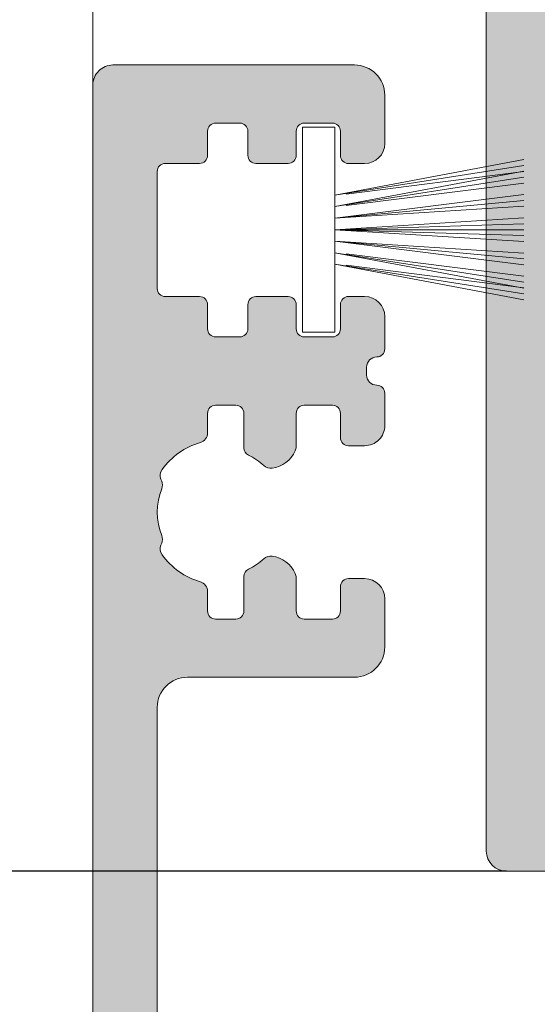
# Model space of a CAD drawing. Units: millimetres. Extents: x -218802 to 242548, y 27695 to 87491.
# Drawn here: x -209703 to -209690, y 86686 to 86711 of the extents above; entities that cross this region are included whole.
import ezdxf

# ---------------------------------------------------------------- set-up
doc = ezdxf.new("R2010")
doc.units = ezdxf.units.MM
doc.header["$LTSCALE"] = 254
doc.header["$PDMODE"] = 1
doc.header["$PDSIZE"] = -2
doc.layers.get('0').update_dxf_attribs({"lineweight": 25})
for name, color, linetype, lineweight in [('Brush', 7, 'Continuous', 9), ('Dimension', 7, 'Continuous', 5), ('profile outline', 7, 'Continuous', 5), ('Profile shading', 7, 'Continuous', 5)]:
    doc.layers.add(name, color=color, linetype=linetype, lineweight=lineweight)
doc.styles.add('Arial', font='arial.ttf')
doc.dimstyles.new('ISO-25', dxfattribs={"dimtxt": 75, "dimasz": 50, "dimexe": 0, "dimexo": 0, "dimgap": 25, "dimtad": 0, "dimtih": 1, "dimtoh": 1, "dimdec": 0, "dimtxsty": 'Arial', "dimcen": 2.5, "dimadec": 0, "dimazin": 0, "dimtfac": 1, "dimtdec": 0, "dimtix": 1, "dimtmove": 0, "dimatfit": 3, "dimfxl": 1, "dimarcsym": 0})

# ---------------------------------------------------------------- blocks, each defined once
blk = doc.blocks.new('*D39')
at = {"layer": 'Defpoints', "color": 0, "lineweight": 5, "transparency": 16777216}
for p in [(-209690.4986150249, 87386.62173396941), (-209837.6962084201, 86689.62172732555), (-209690.4767650451, 86689.62172732555)]:
    blk.add_point(p, dxfattribs=at)
at = {"layer": 'Dimension', "color": 0, "lineweight": -2, "transparency": 16777216}
for p, q in [((-209690.4986150249, 87386.62173396941), (-209837.6962084201, 87386.62173396941)), ((-209837.6962084201, 87346.62173396941), (-209837.6962084201, 87124.9953134133)), ((-209837.6962084201, 86729.62172732555), (-209837.6962084201, 86961.2845357871)), ((-209690.4767650451, 86689.62172732555), (-209837.6962084201, 86689.62172732555))]:
    blk.add_line(p, q, dxfattribs=at)
at = {"layer": 'Dimension', "color": 0, "lineweight": 5, "transparency": 16777216}
for points in [[(-209844.3628750868, 87346.62173396941), (-209831.0295417534, 87346.62173396941), (-209837.6962084201, 87386.62173396941)], [(-209844.3628750868, 86729.62172732555), (-209831.0295417534, 86729.62172732555), (-209837.6962084201, 86689.62172732555)]]:
    blk.add_solid(points, dxfattribs=at)
at = {"layer": 'Dimension', "color": 0, "transparency": 16777216, "insert": (-209837.69620842, 87043.13992460024), "char_height": 20, "attachment_point": 5, "rotation": 90, "style": 'Arial'}
blk.add_mtext('Sash = H-95', dxfattribs=at)
blk = doc.blocks.new('Die 1 - Outer Frame')
at = {"layer": 'Profile shading'}
h = blk.add_hatch(color=7, dxfattribs=at)
h.dxf.hatch_style = 1
edge = h.paths.add_edge_path()
edge.add_arc((7.330245971679688, 0.4921875), 0.5, 270, 360.0000000000001)
edge.add_line((7.830245971679688, 0.4921875000000009), (7.830245971679688, 3.543302555941709))
edge.add_arc((8.330245971679688, 3.543302555941709), 0.5, 90, 180, ccw=False)
edge.add_line((8.330245971679688, 4.043302555941709), (9.12250091689225, 4.043302555942157))
edge.add_arc((9.122500916879233, 4.793442777482881), 0.7501402215407245, 270.0000000009943, 351.8570251805982)
edge.add_arc((9.61759857265703, 4.722601035192527), 0.2499999999954054, 351.8570251823202, 402.8650928485453)
edge.add_arc((10.95524598869005, 5.964101896590654), 1.574999999585995, 180.818639401335, 222.8650928488267, ccw=False)
edge.add_arc((9.130432268799453, 5.938027269472372), 0.2499999999976489, 0.8186394472192334, 45.00000001734666)
edge.add_line((9.30720896404091, 6.114803964820867), (9.271596727277931, 6.150416201627034))
edge.add_arc((9.448373422865501, 6.327192895795561), 0.2499999994080288, 166.4524497431591, 224.9999997700336, ccw=False)
edge.add_arc((10.95524598928718, 5.964101898982545), 1.800000000505101, 126.0475500730025, 166.4524500289384, ccw=False)
edge.add_arc((10.04313847997901, 7.217321709326761), 0.2499999999968567, 67.50000000244552, 126.04755002565369, ccw=False)
edge.add_line((10.13880933805922, 7.448291592455762), (10.18533896779869, 7.429018388772393))
edge.add_arc((10.28100982502815, 7.659988271959857), 0.2499999997252996, 247.5000001877096, 291.6813607497605)
edge.add_arc((10.95524598752241, 5.964101897588527), 1.574999999615336, 68.31863940540342, 111.68136053380331, ccw=False)
edge.add_arc((11.62948215091779, 7.659988271904743), 0.2500000000069975, 248.3186394366602, 292.5000000024455)
edge.add_line((11.7251530090216, 7.429018388774539), (11.77168263874935, 7.448291592439029))
edge.add_arc((11.86735349567403, 7.217321709522872), 0.2499999993580134, 53.95244974522291, 112.49999977155329, ccw=False)
edge.add_arc((10.95524598931543, 5.964101896165776), 1.800000000566559, 13.547550071989122, 53.95245002752063, ccw=False)
edge.add_arc((12.46211855424082, 6.327192896924943), 0.2499999999997461, -44.999999999142176, 13.547550023960923, ccw=False)
edge.add_line((12.63889524953993, 6.150416201631133), (12.60328301277322, 6.114803964820174))
edge.add_arc((12.78005970835802, 5.938027270335521), 0.2499999996296097, 135.000000178288, 179.1813607474159)
edge.add_arc((10.95524598883708, 5.964101898394636), 1.574999999597872, 317.1349071129828, 359.1813605333559, ccw=False)
edge.add_arc((12.29289340468864, 4.722601033766656), 0.2500000020477146, 137.1349068212087, 188.1429744205147)
edge.add_arc((12.78799105819205, 4.793442777484583), 0.7501402215437836, 188.142974819583, 269.9999999991892)
edge.add_line((12.78799105818143, 4.0433025559408), (13.58024597167969, 4.043302555941709))
edge.add_arc((13.58024597167969, 3.543302555941709), 0.5, 0, 90, ccw=False)
edge.add_line((14.08024597167969, 3.543302555941709), (14.08024597167969, 1.937499314546585))
edge.add_arc((13.58024597167969, 1.937499314546585), 0.5, -90, 0, ccw=False)
edge.add_line((13.58024597167969, 1.437499314546585), (12.8614973207309, 1.437499314546585))
edge.add_arc((12.8614973425865, 0.9375000000000159), 0.4999993145465697, 90.00000250447012, 180.0000050089392)
edge.add_line((12.36149802803993, 0.9374999562888351), (12.36149734258652, 0.4921878427266878))
edge.add_arc((12.86149734258652, 0.4921878427266906), 0.5000000000000036, 180.0000000000003, 269.9999838877496)
edge.add_line((12.86149720198061, -0.00781215727329343), (15.49905179505603, -0.007812898984807193))
edge.add_arc((15.49905187941958, 0.2921871010151809), 0.2999999999999999, 269.9999838877496, 359.3841475718873)
edge.add_arc((16.09901721969362, 0.2857380336512546), 0.300000000000007, 89.99999999999932, 179.3841475718859, ccw=False)
edge.add_line((16.09901721969362, 0.5857380336512614), (19.36893544793111, 0.5857380336512614))
edge.add_arc((19.36893544793111, 1.085738033651263), 0.5000000000000013, 269.9999999999996, 370.018290360887)
edge.add_line((19.86131158275322, 1.172719306679686), (19.43669721984224, 3.576339896731235))
edge.add_arc((18.94432108502032, 3.489358623702484), 0.4999999999998836, 10.0182903609276, 89.99355353502911)
edge.add_line((18.94437734103963, 3.989358620537628), (18.29282789068913, 3.989431927695059))
edge.add_arc((18.29279413707751, 3.68943192959389), 0.3000000000000133, 89.99355353502436, 126.2647140754577)
edge.add_line((18.11533911773374, 3.931319746793741), (16.21879684920843, 2.539968380513924))
edge.add_arc((16.04134182986466, 2.781856197713759), 0.2999999999999984, 270.0000000000007, 306.264714075459, ccw=False)
edge.add_line((16.04134182986466, 2.481856197713761), (15.94421936337989, 2.481856197713761))
edge.add_arc((15.94151306152342, 2.781843990682508), 0.2999999999999968, 131.8091419579881, 270.5168725920981, ccw=False)
edge.add_arc((15.54152221679688, 3.229065774739293), 0.2999999999999899, 311.8091419579873, 360.000000000001)
edge.add_line((15.84152221679688, 3.229065774739298), (15.84152221679688, 7.181856197713761))
edge.add_arc((16.14152221679687, 7.181856197713763), 0.2999999999999972, 90, 180.0000000000005, ccw=False)
edge.add_line((16.14152221679687, 7.481856197713761), (16.36211059720015, 7.481856197713761))
edge.add_arc((16.36211059720015, 7.181856197713762), 0.2999999999999998, 60.37288790456091, 90, ccw=False)
edge.add_line((16.51041657286344, 7.442634528068412), (18.10229393159896, 6.537325699292236))
edge.add_arc((18.34947055770454, 6.971956249883272), 0.5000000000000002, 240.3728879045496, 270)
edge.add_line((18.34947055770454, 6.471956249883272), (18.9595418777958, 6.471956249883271))
edge.add_arc((18.95954187779581, 6.971956249883279), 0.500000000000008, 269.9999999999988, 339.9997308692099)
edge.add_line((19.42938738491193, 6.800943971251592), (19.94511897268006, 8.217884154315563))
edge.add_arc((19.47527346556399, 8.388896432947345), 0.499999999999997, 339.999730869198, 450.0000000000586)
edge.add_line((19.47527346556348, 8.888896432947341), (18.59152221679688, 8.888896432946432))
edge.add_arc((18.59152221679688, 9.388896432946432), 0.5, 180, 270, ccw=False)
edge.add_line((18.09152221679688, 9.388896432946432), (18.09152221679688, 12.89104003906232))
edge.add_arc((18.59152221679688, 12.89104003906232), 0.5, 90, 180, ccw=False)
edge.add_line((18.59152221679688, 13.39104003906232), (21.53624043625859, 13.39104003906232))
edge.add_arc((21.53624043625859, 13.89104003906232), 0.5, 269.9999999999998, 313.1109356908879)
edge.add_line((21.87794699765357, 13.52602411351985), (23.0244796342061, 14.59934091245584))
edge.add_arc((22.34106651141577, 15.32937276354039), 0.9999999999999888, 313.110935690919, 359.9981601372405)
edge.add_line((23.34106651090018, 15.32934065187746), (23.34110450906661, 16.51265421859587))
edge.add_arc((23.04110450922128, 16.51266385209474), 0.3000000000000071, 359.9981601372424, 481.3961282648461)
edge.add_line((22.88481892351317, 16.7687396527864), (21.51868793996274, 15.9349764454021))
edge.add_arc((21.36240235425463, 16.19105224609375), 0.3000000000000009, 270.0000000000007, 301.39612826484773, ccw=False)
edge.add_line((21.36240235425463, 15.89105224609375), (21.14152221679687, 15.89105224609375))
edge.add_arc((21.14152221679687, 16.19105224609374), 0.2999999999999918, 179.9999999999983, 270.000000000001, ccw=False)
edge.add_line((20.84152221679688, 16.19105224609375), (20.84152221679688, 20.14383046203695))
edge.add_arc((20.54152221679687, 20.14383046203697), 0.3000000000000043, 359.9999999999966, 408.190858042008)
edge.add_arc((20.94151306152344, 20.59105224609375), 0.3000000000000007, 90.00000000000131, 228.1908580420109, ccw=False)
edge.add_line((20.94151306152344, 20.89105224609375), (21.00236100009987, 20.89105224609375))
edge.add_arc((21.00236100009987, 20.39105224609374), 0.5000000000000071, 53.80943274076179, 90, ccw=False)
edge.add_line((21.29759740400831, 20.79458101310697), (23.09450994008502, 19.47989408454928))
edge.add_arc((23.38974634399345, 19.88342285156249), 0.4999999999999927, 233.8094327407621, 270.0000000000004)
edge.add_line((23.38974634399345, 19.3834228515625), (23.99141542267483, 19.3834228515625))
edge.add_arc((23.99141542267485, 19.8834228515625), 0.5000000000000036, 269.9999999999996, 339.9997308692017)
edge.add_line((24.46126092979094, 19.71241057293075), (25.11918939658781, 21.52002776043075))
edge.add_arc((24.64934388947172, 21.6910400390625), 0.5000000000000051, 339.9997308692026, 450.0000000000008)
edge.add_line((24.64934388947171, 22.1910400390625), (19.34152221679688, 22.1910400390625))
edge.add_arc((19.34152221679688, 21.6910400390625), 0.5, 90, 180)
edge.add_line((18.84152221679688, 21.6910400390625), (18.84152221679688, 15.4410400390625))
edge.add_arc((18.59152221679688, 15.4410400390625), 0.25, -90, 0, ccw=False)
edge.add_line((18.59152221679688, 15.1910400390625), (13.59152221679688, 15.1910400390625))
edge.add_arc((13.59152221679688, 15.4410400390625), 0.25, 180, 270, ccw=False)
edge.add_line((13.34152221679688, 15.4410400390625), (13.34152221679688, 21.6910400390625))
edge.add_arc((12.84152221679688, 21.6910400390625), 0.5, 0, 90)
edge.add_line((12.84152221679688, 22.1910400390625), (9.629855011532968, 22.1910400390625))
edge.add_arc((9.629855011532968, 21.69104003906249), 0.5000000000000071, 90, 131.9799322321316)
edge.add_line((9.295419871597964, 22.06272961004433), (7.580129444808293, 20.51936267511192))
edge.add_arc((7.24569430487329, 20.89105224609377), 0.500000000000017, 270, 311.9799322321305, ccw=False)
edge.add_line((7.24569430487329, 20.39105224609375), (4.841799282184184, 20.39105224609375))
edge.add_arc((4.841799282183963, 20.19105224609384), 0.1999999999999069, 89.99999999993689, 135.3120921688112)
edge.add_line((4.699609700544165, 20.33170118093895), (4.569733705692215, 20.20040254441938))
edge.add_arc((4.427544124052602, 20.34105147926503), 0.2000000000001579, 225.0052310580545, 315.3120921686619, ccw=False)
edge.add_line((4.286135680059346, 20.19961721196227), (4.153242114692787, 20.33248651339655))
edge.add_arc((4.011833670699829, 20.19105224609383), 0.1999999999999176, 45.00523105810701, 90.00000000006006)
edge.add_line((4.011833670699616, 20.39105224609375), (1.619444208321831, 20.39105224609375))
edge.add_arc((1.619444208321831, 20.89105224609375), 0.5000000000000036, 228.019999056004, 270, ccw=False)
edge.add_line((1.285008622638998, 20.51936307618295), (-0.430276775580424, 22.06272920897719))
edge.add_arc((-0.764712361263264, 21.69104003906638), 0.5000000000000104, 48.01999905600395, 89.99999999767296)
edge.add_line((-0.7647123612429567, 22.19104003906639), (-5.730245088513882, 22.19104003926805))
edge.add_arc((-5.730245088493575, 22.69104003926805), 0.5, 180, 269.99999999767294, ccw=False)
edge.add_line((-6.230245088493575, 22.69104003926805), (-6.230245088493575, 34.05456534246878))
edge.add_arc((-5.480245088493575, 34.05456534246878), 0.75, 90, 180, ccw=False)
edge.add_line((-5.480245088493575, 34.80456534246878), (-1.330245971679688, 34.80456534226323))
edge.add_arc((-1.330245971679688, 35.55456534226323), 0.75, 270, 360)
edge.add_line((-0.5802459716796875, 35.55456534226323), (-0.5802459716796875, 36.74987784226505))
edge.add_arc((-1.080245971679688, 36.74987784226505), 0.5, 0, 89.99999999997395)
edge.add_line((-1.08024597167946, 37.24987784226505), (-1.480245286226364, 37.24987784226524))
edge.add_arc((-1.480245286226271, 37.04987784226532), 0.1999999999999105, 90.00000000002646, 180.0000000000265)
edge.add_line((-1.680245286226182, 37.04987784226523), (-1.680245286225997, 36.44670401413987))
edge.add_arc((-1.880245286225907, 36.44670401413996), 0.1999999999999105, 269.9999999999735, 359.9999999999735, ccw=False)
edge.add_line((-1.880245286226, 36.24670401414005), (-2.58025749325752, 36.24670401414005))
edge.add_arc((-2.58025749325752, 36.44670401414005), 0.2000000000000028, 180, 270, ccw=False)
edge.add_line((-2.780257493257523, 36.44670401414005), (-2.780257493257523, 37.27473748110873))
edge.add_arc((-3.030257493257523, 37.27473748110874), 0.25, 359.9999999999984, 384.7143813072146)
edge.add_arc((-3.484586502859621, 37.06563130654706), 0.7501402215437589, 24.71438130721249, 81.85702518041471)
edge.add_arc((-3.413744759141665, 37.56072896005042), 0.2500000020477349, 81.8570255794868, 132.8650931787903)
edge.add_arc((-4.65524562376968, 38.89837637590193), 1.574999999597843, 295.88797806149597, 312.86509288701956, ccw=False)
edge.add_arc((-3.880257493257581, 37.30149867359104), 0.2000000000000025, 115.8879780614953, 180.0000000000102)
edge.add_line((-4.080257493257584, 37.30149867359101), (-4.080257493257427, 36.44670401413987))
edge.add_arc((-4.280257493257352, 36.44670401413979), 0.1999999999999247, -89.99999999997152, 2.2282620193436742e-11, ccw=False)
edge.add_line((-4.280257493257253, 36.24670401413987), (-4.780254441499764, 36.24670401414005))
edge.add_arc((-4.780254441499707, 36.44670401414005), 0.2000000000000028, 180, 269.99999999998374, ccw=False)
edge.add_line((-4.98025444149971, 36.44670401414005), (-4.98025444149971, 36.93067089739132))
edge.add_arc((-5.230254441499717, 36.93067089739131), 0.2500000000000071, 3.256887993818549e-12, 73.71042268977942)
edge.add_arc((-4.655245624357534, 38.8983763789814), 1.8000000005051, 216.0475500730015, 253.7104226897788, ccw=False)
edge.add_arc((-5.908465434701775, 37.98626886967325), 0.249999999996853, 157.5000000024453, 216.0475500256543, ccw=False)
edge.add_line((-6.139435317830774, 38.08193972775346), (-6.120162114147405, 38.12846935749294))
edge.add_arc((-6.351131997334889, 38.2241402147224), 0.2499999997253212, 337.5000001877098, 381.6813607497608)
edge.add_arc((-4.655245622963513, 38.89837637721666), 1.574999999615363, 158.3186394054038, 201.6813605338027, ccw=False)
edge.add_arc((-6.351131997279765, 39.57261254061204), 0.2500000000070057, 338.3186394366609, 382.500000002443)
edge.add_line((-6.120162114149551, 39.66828339871584), (-6.139435317814034, 39.71481302844359))
edge.add_arc((-5.908465434897877, 39.81048388536828), 0.2499999993580126, 143.9524497452238, 202.4999997715535, ccw=False)
edge.add_arc((-4.655245621540779, 38.89837637900971), 1.800000000566548, 106.2895773917376, 143.9524500275216, ccw=False)
edge.add_arc((-5.230254441499703, 40.86608185984069), 0.2499999999999946, 286.2895773917359, 360)
edge.add_line((-4.98025444149971, 40.86608185984069), (-4.98025444149971, 41.35004874070255))
edge.add_arc((-4.780254441499707, 41.35004874070255), 0.2000000000000028, 90.00000000001631, 180, ccw=False)
edge.add_line((-4.780254441499764, 41.55004874070255), (-4.280257493257245, 41.55004874070274))
edge.add_arc((-4.280257493257345, 41.35004874070283), 0.1999999999999034, -2.8478552849264815e-11, 89.99999999997152, ccw=False)
edge.add_line((-4.080257493257434, 41.35004874070273), (-4.080257493257591, 40.49525408084232))
edge.add_arc((-3.880257493257581, 40.49525408084227), 0.2000000000000099, 179.9999999999878, 244.1120219385037)
edge.add_arc((-4.655245623769638, 38.89837637853132), 1.574999999597866, 47.134907112983, 64.11202193850647, ccw=False)
edge.add_arc((-3.413744759141672, 40.23602379438288), 0.2500000020477046, 227.1349068212087, 278.1429744205141)
edge.add_arc((-3.484586502859628, 40.73112144788627), 0.7501402215437661, 278.1429748195852, 335.2856186927872)
edge.add_arc((-3.030257493257523, 40.52201527332459), 0.2499999999999989, 335.2856186927854, 360.0000000000016)
edge.add_line((-2.780257493257523, 40.5220152733246), (-2.780257493257523, 41.35004874070255))
edge.add_arc((-2.58025749325752, 41.35004874070255), 0.2000000000000028, 90, 180, ccw=False)
edge.add_line((-2.58025749325752, 41.55004874070255), (-1.880245286226, 41.55004874070255))
edge.add_arc((-1.880245286225907, 41.35004874070264), 0.1999999999999105, 2.6489033189136535e-11, 90.00000000002649, ccw=False)
edge.add_line((-1.680245286225997, 41.35004874070273), (-1.680245286226182, 40.74687491257737))
edge.add_arc((-1.480245286226271, 40.74687491257728), 0.1999999999999105, 179.9999999999735, 269.9999999999735)
edge.add_line((-1.480245286226364, 40.54687491257737), (-1.08024597167946, 40.54687491257755))
edge.add_arc((-1.080245971679688, 41.04687491257755), 0.5, 270.000000000026, 360.000014529614)
edge.add_line((-0.5802459716797017, 41.04687503937235), (-0.580246453880612, 41.84837616461037))
edge.add_arc((-0.7802464538806504, 41.84837616461044), 0.2000000000000384, 359.9999999999797, 449.9999773983698)
edge.add_arc((-0.7802462763679188, 42.29837616461045), 0.2500000000000052, 180.0000000000016, 269.99997739838284, ccw=False)
edge.add_line((-1.030246276367919, 42.29837616461045), (-1.030246276367919, 42.49837616461053))
edge.add_arc((-0.7802462763679188, 42.49837616461053), 0.25, 90.00002260161722, 180, ccw=False)
edge.add_arc((-0.7802464538806646, 42.94837616461055), 0.200000000000061, 270.0000226016343, 360.0000000000143)
edge.add_line((-0.580246453880612, 42.9483761646106), (-0.5802466571331522, 43.74987805648231))
edge.add_arc((-1.080246657133131, 43.74987792968751), 0.4999999999999947, 1.452961406202806e-05, 89.99999999997476)
edge.add_line((-1.080246657132911, 44.2498779296875), (-1.480245971679778, 44.24987792968768))
edge.add_arc((-1.480245971679686, 44.04987792968777), 0.1999999999999105, 90.00000000002646, 180.0000000000265)
edge.add_line((-1.680245971679597, 44.04987792968768), (-1.680245971679412, 43.44670410156232))
edge.add_arc((-1.880245971679322, 43.44670410156241), 0.1999999999999105, 269.9999999999735, 359.9999999999735, ccw=False)
edge.add_line((-1.880245971679415, 43.2467041015625), (-2.580258178710935, 43.2467041015625))
edge.add_arc((-2.580258178710935, 43.4467041015625), 0.2000000000000028, 180, 270, ccw=False)
edge.add_line((-2.780258178710938, 43.4467041015625), (-2.780258178710938, 44.0467041015625))
edge.add_arc((-2.98025817871094, 44.0467041015625), 0.2000000000000028, 0, 90)
edge.add_line((-2.98025817871094, 44.2467041015625), (-3.780258178711023, 44.2467041015625))
edge.add_arc((-3.780258178711115, 44.04670410156259), 0.1999999999999105, 89.99999999997353, 179.9999999999735)
edge.add_line((-3.980258178711026, 44.04670410156268), (-3.980258178710848, 43.44670410156232))
edge.add_arc((-4.180258178710758, 43.44670410156223), 0.1999999999999105, -89.99999999997351, 2.6489033189136535e-11, ccw=False)
edge.add_line((-4.180258178710666, 43.24670410156232), (-4.780255126953179, 43.2467041015625))
edge.add_arc((-4.780255126953122, 43.4467041015625), 0.2000000000000028, 180, 269.99999999998374, ccw=False)
edge.add_line((-4.980255126953125, 43.4467041015625), (-4.980255126953125, 44.04670409976823))
edge.add_arc((-5.180255126953114, 44.04670409976825), 0.1999999999999886, 359.999999999996, 449.9950630860503)
edge.add_line((-5.180237893872473, 44.24670409902578), (-6.030263038497523, 44.24677734178541))
edge.add_arc((-6.030245805416875, 44.44677734104294), 0.199999999999976, 179.9999999999939, 269.9950630860483, ccw=False)
edge.add_line((-6.230245805416864, 44.44677734104296), (-6.230245805416871, 47.34997558823344))
edge.add_arc((-6.030245805416875, 47.34997558823344), 0.1999999999999957, 90.00493694166181, 180, ccw=False)
edge.add_line((-6.030263038594249, 47.54997558749098), (-5.180237893775754, 47.55004883066174))
edge.add_arc((-5.180255126953128, 47.75004882991929), 0.1999999999999985, 270.0049369416618, 360)
edge.add_line((-4.980255126953125, 47.75004882991929), (-4.980255126953125, 48.350048828125))
edge.add_arc((-4.780255126953122, 48.350048828125), 0.2000000000000028, 90.00000000001631, 180, ccw=False)
edge.add_line((-4.780255126953179, 48.550048828125), (-4.180258178710666, 48.55004882812518))
edge.add_arc((-4.180258178710758, 48.35004882812527), 0.1999999999999105, -2.637534635141492e-11, 89.99999999997351, ccw=False)
edge.add_line((-3.980258178710848, 48.35004882812518), (-3.980258178711033, 47.75004882812482))
edge.add_arc((-3.780258178711122, 47.75004882812491), 0.1999999999999105, 180.0000000000265, 270.0000000000265)
edge.add_line((-3.78025817871103, 47.550048828125), (-2.98025817871094, 47.550048828125))
edge.add_arc((-2.98025817871094, 47.750048828125), 0.2000000000000028, 270, 360)
edge.add_line((-2.780258178710938, 47.750048828125), (-2.780258178710938, 48.350048828125))
edge.add_arc((-2.580258178710935, 48.350048828125), 0.2000000000000028, 90, 180, ccw=False)
edge.add_line((-2.580258178710935, 48.550048828125), (-1.880245971679415, 48.550048828125))
edge.add_arc((-1.880245971679322, 48.35004882812509), 0.1999999999999105, 2.6489033189136535e-11, 90.00000000002649, ccw=False)
edge.add_line((-1.680245971679412, 48.35004882812518), (-1.680245971679597, 47.74687499999982))
edge.add_arc((-1.480245971679686, 47.74687499999973), 0.1999999999999105, 179.9999999999735, 269.9999999999735)
edge.add_line((-1.480245971679778, 47.54687499999982), (-1.08024597167946, 47.546875))
edge.add_arc((-1.080245971679688, 48.046875), 0.5, 270.000000000026, 360)
edge.add_line((-0.5802459716796875, 48.046875), (-0.5802459716796875, 49.2421875))
edge.add_arc((-1.330245971679688, 49.2421875), 0.75, 0, 90)
edge.add_line((-1.330245971679688, 49.9921875), (-7.330245971679688, 49.9921875))
edge.add_arc((-7.330245971679688, 49.4921875), 0.5, 90, 180.0000018880839)
edge.add_line((-7.830245971679688, 49.49218748352336), (-7.830244590847045, 7.489459824320676))
edge.add_arc((-7.630244590847042, 7.48945983089565), 0.200000000000003, 180.0000018835912, 270)
edge.add_line((-7.630244590847042, 7.289459830895648), (-7.450718138362554, 7.289459830895649))
edge.add_arc((-7.450718138362546, 7.089459830895652), 0.1999999999999966, 16.701019964127795, 90.00000000000199, ccw=False)
edge.add_arc((-6.78024600148278, 7.290624121823784), 0.4999999701976778, 196.7010199641265, 270)
edge.add_line((-6.78024600148278, 6.790624151626105), (-6.28024600148278, 6.790624151626106))
edge.add_arc((-6.280246001482766, 7.290624121823786), 0.4999999701976803, 269.9999999999984, 328.4141722439509)
edge.add_arc((-5.683946464819428, 6.923981488116456), 0.2000000000000023, 85.71180561855908, 148.4141722439511, ccw=False)
edge.add_line((-5.668991813156104, 7.123421600414934), (-1.216439286258833, 6.789555101419463))
edge.add_arc((-1.197745971679694, 7.038855241792563), 0.2500000000000037, 265.7118056185628, 359.9999999999986)
edge.add_arc((-0.6977459716796872, 7.038855241792557), 0.25, 90, 180, ccw=False)
edge.add_line((-0.6977459716796872, 7.288855241792557), (-0.5517513408018786, 7.288855241792556))
edge.add_arc((-0.5517513408018857, 7.088855241792557), 0.1999999999999984, 68.55369532524008, 89.99999999999801, ccw=False)
edge.add_line((-0.4786255176864103, 7.275007367737131), (0.7105784713656504, 6.806270650176835))
edge.add_arc((0.8022540283203199, 7.038855241792553), 0.2499999999999986, 248.4876216819974, 360.0000000000008)
edge.add_arc((1.302254028320313, 7.038855241792557), 0.25, 90, 180, ccw=False)
edge.add_line((1.302254028320313, 7.288855241792557), (2.652254028320314, 7.288855241792557))
edge.add_arc((2.652254028320314, 7.038855241792557), 0.25, 0, 90, ccw=False)
edge.add_arc((3.152254028320314, 7.038855241792557), 0.25, 180, 270)
edge.add_line((3.152254028320314, 6.788855241792557), (5.611495971679688, 6.788855241792557))
edge.add_arc((5.611495971679688, 6.288855241792557), 0.5, 0, 90, ccw=False)
edge.add_line((6.111495971679688, 6.288855241792557), (6.111495971679688, 2.292394758207432))
edge.add_arc((5.611495971679688, 2.292394758207432), 0.5, -90, 1.1368683772161603e-13, ccw=False)
edge.add_line((5.611495971679688, 1.792394758207432), (0.8022540283203128, 1.792394758207432))
edge.add_arc((0.8022540283203199, 1.542394758207435), 0.2499999999999963, 90.0000000000016, 111.5123783180025)
edge.add_line((0.7105784713656504, 1.774979349823154), (-0.4786255176864103, 1.306242632262857))
edge.add_arc((-0.5517513408018786, 1.492394758207421), 0.199999999999989, 270, 291.44630467475906, ccw=False)
edge.add_line((-0.5517513408018786, 1.292394758207432), (-0.6977459716796872, 1.292394758207432))
edge.add_arc((-0.6977459716796872, 1.542394758207432), 0.25, 180, 270, ccw=False)
edge.add_arc((-1.197745971679687, 1.542394758207432), 0.25, 5.088887490341627e-14, 94.28909865224395)
edge.add_line((-1.216443220836688, 1.791694603522187), (-5.668979698913418, 1.457758640561102))
edge.add_arc((-5.683904932784571, 1.657200956517093), 0.199999999999995, 211.5793368863626, 274.27974319276234, ccw=False)
edge.add_arc((-6.28024600148278, 1.290625878176195), 0.4999999701976883, 31.57933688636314, 90)
edge.add_line((-6.28024600148278, 1.790625848373883), (-6.780246001482773, 1.790625848373883))
edge.add_arc((-6.78024600148278, 1.290625878176204), 0.4999999701976799, 89.99999999999919, 163.2989800358733)
edge.add_arc((-7.450718138362554, 1.491790169104338), 0.199999999999999, 270, 343.2989800358723, ccw=False)
edge.add_line((-7.450718138362554, 1.291790169104339), (-7.630244590847042, 1.29179016910434))
edge.add_arc((-7.630244590847042, 1.091790169104338), 0.2000000000000015, 90, 179.9999999999993)
edge.add_line((-7.830244590847045, 1.091790169104341), (-7.830244590847045, 0.4921875))
edge.add_arc((-7.330244590847045, 0.4921875), 0.5, 180, 270)
edge.add_line((-7.330244590847045, -0.0078125), (7.330245971679688, -0.0078125))
edge = h.paths.add_edge_path(flags=17)
edge.add_arc((13.59152221679688, 9.38889643294413), 0.5000000000000001, 270.0001949329277, 360)
edge.add_line((14.09152221679688, 9.38889643294413), (14.09152221679688, 12.89104003906232))
edge.add_arc((13.59152221679688, 12.89104003906232), 0.5, 0, 90)
edge.add_line((13.59152221679688, 13.39104003906232), (12.34152221679688, 13.39104003906232))
edge.add_arc((12.34152221679688, 14.39104003906232), 1, 180, 270, ccw=False)
edge.add_line((11.34152221679688, 14.39104003906232), (11.34152221679688, 20.09104003906214))
edge.add_arc((10.84152221679688, 20.09104003906214), 0.5, 0, 90)
edge.add_line((10.84152221679688, 20.59104003906214), (10.42762759090056, 20.59104003906232))
edge.add_arc((10.42762759090041, 20.39104003906207), 0.2000000000002515, 89.99999999996031, 131.9797237079806)
edge.add_line((10.29385407602285, 20.53971635431571), (8.40742446307538, 18.84237593083892))
edge.add_arc((8.273650948198124, 18.99105224609239), 0.1999999999999091, 269.9999999999318, 311.9797237079509, ccw=False)
edge.add_line((8.273650948197883, 18.79105224609248), (0.591482617751808, 18.7910522460923))
edge.add_arc((0.5914826177520638, 18.99105224609227), 0.199999999999978, 228.0199990559493, 269.99999999992673, ccw=False)
edge.add_line((0.4577083834788027, 18.8423765781281), (-1.428701433324854, 20.5397157071431))
edge.add_arc((-1.56247566759793, 20.39104003917873), 0.1999999999999954, 48.01999905602469, 90.00000000000203)
edge.add_line((-1.562475667597937, 20.59104003917873), (-5.730245018071855, 20.5910400393841))
edge.add_arc((-5.730244996216243, 20.0910400393841), 0.5000000000000004, 90.00000250446868, 180.0000050089374)
edge.add_line((-6.230244996216243, 20.09103999567287), (-6.230243744525637, 9.888834253818917))
edge.add_arc((-5.230244996224116, 9.888832672313162), 0.9999987483027724, 179.9999093862815, 269.9999460417223)
edge.add_line((-5.230245937972541, 8.888833924010832), (13.59152387734571, 8.888896432946886))
at = {"layer": 'profile outline'}
blk.add_lwpolyline([(-6.230245088493575, 22.69104003926805), (-6.230245088493575, 34.05456534246878, -0.414213562373095), (-5.480245088493575, 34.80456534246878), (-1.330245971679688, 34.80456534226323, 0.414213562373095), (-0.5802459716796875, 35.55456534226323), (-0.5802459716796875, 36.74987784226505, 0.4142135623729618), (-1.08024597167946, 37.24987784226505), (-1.480245286226364, 37.24987784226524, 0.414213562373095), (-1.680245286226182, 37.04987784226523), (-1.680245286225997, 36.44670401413987, -0.414213562373095), (-1.880245286226, 36.24670401414005), (-2.58025749325752, 36.24670401414005, -0.414213562373095), (-2.780257493257523, 36.44670401414005), (-2.780257493257523, 37.27473748110873, 0.1082567888234618), (-2.803156677310483, 37.3792612554196, 0.254630297230992), (-3.378333820186654, 37.80820838631893, 0.2263139024548561), (-3.58381337277951, 37.74396833267313, -0.07421243063348348), (-3.967580099532249, 37.48142855558233, 0.2872744374348162), (-4.080257493257584, 37.30149867359101), (-4.080257493257427, 36.44670401413987, -0.4142135623730638), (-4.280257493257253, 36.24670401413987), (-4.780254441499764, 36.24670401414005, -0.4142135623730118), (-4.98025444149971, 36.44670401414005), (-4.98025444149971, 36.93067089739132, 0.3331909370232596), (-5.16013141503624, 37.17063498045294, -0.165830791331323), (-6.110597662249006, 37.83915475551278, -0.2611680956085976), (-6.139435317830774, 38.08193972775346), (-6.120162114147405, 38.12846935749294, 0.1952016699439215), (-6.118818795837967, 38.31650133355987, -0.1914961435717469), (-6.118818795220569, 39.48025142242638, 0.1952016699608277), (-6.120162114149551, 39.66828339871584), (-6.139435317814034, 39.71481302844359, -0.2611680956231429), (-6.110597661340293, 39.95759799996114, -0.1658307914165359), (-5.160131414694831, 40.62611777687884, 0.3331909366281118), (-4.98025444149971, 40.86608185984069), (-4.98025444149971, 41.35004874070255, -0.4142135623730118), (-4.780254441499764, 41.55004874070255), (-4.280257493257245, 41.55004874070274, -0.414213562373095), (-4.080257493257434, 41.35004874070273), (-4.080257493257591, 40.49525408084232, 0.2872744374348214), (-3.967580099532256, 40.31532419885097, -0.07421243063348304), (-3.583813372779503, 40.05278442176019, 0.2263139024548645), (-3.378333820186661, 39.9885443681144, 0.2546302972309912), (-2.803156677310483, 40.41749149901373, 0.1082567888234618), (-2.780257493257523, 40.5220152733246), (-2.780257493257523, 41.35004874070255, -0.414213562373095), (-2.58025749325752, 41.55004874070255), (-1.880245286226, 41.55004874070255, -0.414213562373095), (-1.680245286225997, 41.35004874070273), (-1.680245286226182, 40.74687491257737, 0.414213562373095), (-1.480245286226364, 40.54687491257737), (-1.08024597167946, 40.54687491257755, 0.4142136366476393), (-0.5802459716797017, 41.04687503937235), (-0.580246453880612, 41.84837616461037, 0.4142134468347667), (-0.7802463749860777, 42.04837616461047, -0.4142134468347314), (-1.030246276367919, 42.29837616461045), (-1.030246276367919, 42.49837616461053, -0.4142134468347396), (-0.7802463749860777, 42.74837616461051, 0.4142134468347251), (-0.580246453880612, 42.9483761646106), (-0.5802466571331522, 43.74987805648231, 0.4142134880982924), (-1.080246657132911, 44.2498779296875), (-1.480245971679778, 44.24987792968768, 0.414213562373095), (-1.680245971679597, 44.04987792968768), (-1.680245971679412, 43.44670410156232, -0.414213562373095), (-1.880245971679415, 43.2467041015625), (-2.580258178710935, 43.2467041015625, -0.414213562373095), (-2.780258178710938, 43.4467041015625), (-2.780258178710938, 44.0467041015625, 0.414213562373095), (-2.98025817871094, 44.2467041015625), (-3.780258178711023, 44.2467041015625, 0.414213562373095), (-3.980258178711026, 44.04670410156268), (-3.980258178710848, 43.44670410156232, -0.414213562373095), (-4.180258178710666, 43.24670410156232), (-4.780255126953179, 43.2467041015625, -0.4142135623730118), (-4.980255126953125, 43.4467041015625), (-4.980255126953125, 44.04670409976823, 0.4141883253359691), (-5.180237893872473, 44.24670409902578), (-6.030263038497523, 44.24677734178541, -0.4141883253359691), (-6.230245805416864, 44.44677734104296), (-6.230245805416871, 47.34997558823344, -0.4141883251942882), (-6.030263038594249, 47.54997558749098), (-5.180237893775754, 47.55004883066174, 0.4141883251942882), (-4.980255126953125, 47.75004882991929), (-4.980255126953125, 48.350048828125, -0.4142135623730118), (-4.780255126953179, 48.550048828125), (-4.180258178710666, 48.55004882812518, -0.414213562373095), (-3.980258178710848, 48.35004882812518), (-3.980258178711033, 47.75004882812482, 0.414213562373095), (-3.78025817871103, 47.550048828125), (-2.98025817871094, 47.550048828125, 0.414213562373095), (-2.780258178710938, 47.750048828125), (-2.780258178710938, 48.350048828125, -0.414213562373095), (-2.580258178710935, 48.550048828125), (-1.880245971679415, 48.550048828125, -0.414213562373095), (-1.680245971679412, 48.35004882812518), (-1.680245971679597, 47.74687499999982, 0.414213562373095), (-1.480245971679778, 47.54687499999982), (-1.08024597167946, 47.546875, 0.4142135623729618), (-0.5802459716796875, 48.046875), (-0.5802459716796875, 49.2421875, 0.414213562373095), (-1.330245971679688, 49.9921875), (-7.330245971679688, 49.9921875, 0.4142135720248876), (-7.830245971679688, 49.49218748352336), (-7.830244590847045, 7.489459824320677, 0.4142135527442692)], format="xyb", dxfattribs=at)
blk = doc.blocks.new('GAS-101 - Outer Frame')
at = {"layer": 'profile outline', "color": 253}
blk.add_blockref('Die 1 - Outer Frame', (-61.68303983359419, 0.0078125), dxfattribs=at)
blk = doc.blocks.new('GAS-77 - Small Brush')
at = {"layer": 'Brush', "color": 252}
for p, q in [((-0.8929687500001364, -1.142999999999801), (-1.774218750000623, -5.842999999999659)), ((-0.8929687500001364, -1.142999999999801), (-1.627343750000565, -5.842999999999659)), ((-0.6072187500001291, -1.142999999999801), (-1.488468750000616, -5.842999999999659)), ((-0.6072187500001291, -1.142999999999801), (-1.341593750000573, -5.842999999999659)), ((-0.3214687500001219, -1.142999999999801), (-0.9089687500005701, -5.842999999999659)), ((-0.3214687500001219, -1.142999999999801), (-0.7620937500005741, -5.842999999999659)), ((-0.3214687500001219, -1.142999999999801), (-0.6152187500005633, -5.842999999999659)), ((-0.0357187500001146, -1.142999999999915), (-0.3294687500005507, -5.842999999999659)), ((-0.0357187500001146, -1.142999999999915), (-0.1825937500005423, -5.842999999999659)), ((-0.0357187500001146, -1.142999999999915), (-0.03571875000062685, -5.842999999999659)), ((-0.0357187500001146, -1.142999999999915), (0.1111562499993817, -5.842999999999659)), ((-0.0357187500001146, -1.142999999999915), (0.2580312499994057, -5.842999999999659)), ((0.2500312499998927, -1.142999999999915), (0.5437812499993975, -5.842999999999659)), ((0.2500312499998927, -1.142999999999915), (0.6906562499993935, -5.842999999999659)), ((0.2500312499998927, -1.142999999999915), (0.8375312499993878, -5.842999999999659)), ((0.5357812499999001, -1.142999999999915), (1.270156249999379, -5.842999999999659)), ((0.5357812499999001, -1.142999999999915), (1.417031249999346, -5.842999999999659)), ((0.8215312499999072, -1.142999999999915), (1.555906249999375, -5.842999999999659)), ((0.8215312499999072, -1.142999999999915), (1.702781249999353, -5.842999999999659)), ((-0.9196408575091936, -1.427502480096222), (-1.476009097313236, -5.84299999999966)), ((-0.6338908575091864, -1.427502480096222), (-1.190259097313228, -5.84299999999966)), ((0.5624533575088435, -1.42750248009645), (1.118821597311941, -5.84299999999966)), ((0.8482033575088507, -1.42750248009645), (1.404571597311948, -5.84299999999966))]:
    blk.add_line(p, q, dxfattribs=at)
blk.add_lwpolyline([(2.507481250000057, -0.3430000000002273), (2.507481249999943, -1.143000000000142), (-2.578918750000116, -1.142999999999574), (-2.578918750000001, -0.3429999999996589)], close=True, dxfattribs=at)
blk = doc.blocks.new('Die 3 - Bottom Sash outside')
at = {"layer": 'Profile shading'}
h = blk.add_hatch(color=7, dxfattribs=at)
h.dxf.hatch_style = 1
edge = h.paths.add_edge_path()
edge.add_arc((10.30000000604241, 2.776888704184003), 2, -90, 1.291218723054044e-07, ccw=False)
edge.add_line((10.30000000604241, 0.7768887041840031), (3.599999999977172, 0.7768887041840031))
edge.add_arc((3.599999999977172, 2.776888704184003), 2, 180, 270, ccw=False)
edge.add_line((1.599999999977172, 2.776888704184003), (1.599999999977172, 14.72425865250025))
edge.add_arc((1.849999999977172, 14.72425865250025), 0.25, 51.298255844172274, 180, ccw=False)
edge.add_arc((5.640790615566417, 19.45564362540825), 5.812680698593576, 231.2982558441713, 280.5903926009246)
edge.add_arc((6.66313639139628, 13.98771662615631), 0.2499999999999983, 280.5903926009242, 359.9999999999589)
edge.add_line((6.913136391396279, 13.98771662615613), (6.913136391397984, 16.37590857231984))
edge.add_arc((6.313136391398076, 16.37590862477386), 0.5999999999999105, 359.9999949910101, 540.0000000000003)
edge.add_line((5.713136391398166, 16.37590862477386), (5.713136391398166, 15.67590862477357))
edge.add_arc((5.463136391398166, 15.67590862477357), 0.25, -89.99999999989382, 0, ccw=False)
edge.add_line((5.463136391398629, 15.42590862477357), (5.213136391396348, 15.42590862477311))
edge.add_arc((5.607790391556134, 19.32176023036406), 3.915790024072753, 234.9011104105245, 264.21560773650197, ccw=False)
edge.add_arc((3.500000000000229, 16.32255430781457), 0.2499999999999981, 179.9999999999959, 234.9011104105242, ccw=False)
edge.add_line((3.250000000000229, 16.32255430781459), (3.250000000000298, 17.51113294181547))
edge.add_arc((2.800000000000297, 17.51113294181545), 0.4500000000000015, 2.714073328182192e-12, 180)
edge.add_line((2.350000000000295, 17.51113294181545), (2.350000000000328, 17.28613294181557))
edge.add_arc((2.100000000000328, 17.28613294181554), 0.25, -90, 8.185452315956354e-12, ccw=False)
edge.add_line((2.100000000000328, 17.03613294181554), (1.700000000000273, 17.03613294181554))
edge.add_arc((1.700000000000273, 17.28613294181554), 0.25, 180, 270, ccw=False)
edge.add_line((1.450000000000273, 17.28613294181554), (1.450000000000273, 21.98613294181554))
edge.add_arc((1.700000000000273, 21.98613294181554), 0.25, 90, 180, ccw=False)
edge.add_line((1.700000000000273, 22.23613294181554), (2.100000000000328, 22.23613294181554))
edge.add_arc((2.100000000000327, 21.98613294181554), 0.25, -8.071765478234738e-12, 89.99999999999989, ccw=False)
edge.add_line((2.350000000000328, 21.98613294181551), (2.350000000000296, 21.76113294181563))
edge.add_arc((2.800000000000375, 21.76113294181558), 0.4500000000000783, 179.9999999999932, 359.9999999999896)
edge.add_line((3.250000000000453, 21.7611329418155), (3.250000000000455, 23.48613294181554))
edge.add_arc((3.500000000000455, 23.48613294181554), 0.25, 90, 180, ccw=False)
edge.add_line((3.500000000000455, 23.73613294181554), (5.463136433134878, 23.73613294181554))
edge.add_arc((5.463136433134878, 23.48613294181554), 0.25, 0, 90, ccw=False)
edge.add_line((5.713136433134878, 23.48613294181554), (5.713136433134878, 21.47590862477422))
edge.add_arc((6.313136433135242, 21.47590862477422), 0.6000000000003638, 180, 360)
edge.add_line((6.913136433135605, 21.47590862477422), (6.913136433135605, 24.48613294181554))
edge.add_arc((6.413136433135605, 24.48613294181554), 0.5, 0, 90)
edge.add_line((6.413136433135605, 24.98613294181554), (0.4999999999995381, 24.98613294181554))
edge.add_arc((0.4999999999995378, 24.48613294181554), 0.5, 89.99999999999994, 180.0000000000012)
edge.add_line((-4.618527782440647e-13, 24.48613294181553), (4.547473508864641e-13, -14.51388034259968))
edge.add_arc((0.5000000000004572, -14.51388034259968), 0.5000000000000024, 180.0000000000008, 269.9999999999997)
edge.add_line((0.5000000000004547, -15.01388034259968), (2.80014295574556, -15.01388034259968))
edge.add_arc((2.80014295574556, -14.81388034259968), 0.1999999999999993, 269.9999999999999, 360)
edge.add_line((3.000142955745559, -14.81388034259968), (3.000142955745559, -14.21388034259968))
edge.add_arc((2.80014295574556, -14.21388034259968), 0.1999999999999997, 0, 90.00000000000011)
edge.add_line((2.800142955745559, -14.01388034259968), (2.20014295574556, -14.01388034259968))
edge.add_arc((2.200142955745559, -13.81388034259968), 0.1999999999999993, 180, 270.0000000000001, ccw=False)
edge.add_line((2.000142955745559, -13.81388034259968), (2.000142955745559, -13.16188250789367))
edge.add_arc((2.200142955745561, -13.16188250789367), 0.2000000000000011, 106.99631611925889, 179.9999999999995, ccw=False)
edge.add_line((2.14168091220695, -12.97061779743905), (4.591680912172025, -12.22174987336095))
edge.add_arc((4.650142955710636, -12.41301458381557), 0.2, 73.00368388105261, 106.9963161192592, ccw=False)
edge.add_line((4.708604999248205, -12.22174987336063), (7.15860499927149, -12.97061779744197))
edge.add_arc((7.10014295573392, -13.16188250789691), 0.1999999999999997, 0, 73.00368388105261, ccw=False)
edge.add_line((7.30014295573392, -13.16188250789691), (7.300142955733918, -13.81388034259968))
edge.add_arc((7.100142955733919, -13.81388034259968), 0.1999999999999993, -90.00000000000028, 0, ccw=False)
edge.add_line((7.100142955733918, -14.01388034259968), (6.500142955733918, -14.01388034259968))
edge.add_arc((6.500142955733917, -14.21388034259968), 0.1999999999999993, 89.99999999999974, 180)
edge.add_line((6.300142955733918, -14.21388034259968), (6.300142955733918, -14.81388034259968))
edge.add_arc((6.500142955733917, -14.81388034259968), 0.1999999999999993, 180, 270.0000000000002)
edge.add_line((6.500142955733918, -15.01388034259968), (8.400142955710635, -15.01388034259968))
edge.add_arc((8.400142955710635, -14.51388034259968), 0.5, 270, 360)
edge.add_line((8.900142955710635, -14.51388034259968), (8.900142955710635, -12.71387308462823))
edge.add_arc((9.100142955710634, -12.71387308462823), 0.1999999999999993, 90, 180, ccw=False)
edge.add_line((9.100142955710634, -12.51387308462823), (17.00016546873421, -12.51387308462823))
edge.add_arc((17.00016546873421, -12.71387308462823), 0.2000000000000011, 5.115907697472721e-13, 89.99999999999898, ccw=False)
edge.add_line((17.20016546873421, -12.71387308462823), (17.20016546873421, -14.51388034259968))
edge.add_arc((17.70016546873421, -14.51388034259968), 0.5, 180, 270)
edge.add_line((17.70016546873421, -15.01388034259968), (22.67698103733651, -15.01388034259968))
edge.add_arc((22.67698103733651, -14.51388034259968), 0.5, 270, 380.4977827460867)
edge.add_line((23.14532390783938, -14.33879477594975), (22.60324172765591, -12.88875906385022))
edge.add_arc((22.13489885715304, -13.06384463050015), 0.499999999999998, 20.49778274608647, 90.00000000500502)
edge.add_line((22.13489885710936, -12.56384463050015), (21.63635696216354, -12.5638446305437))
edge.add_arc((21.63635696220721, -13.0638446305437), 0.5000000000000036, 90.00000000500502, 118.6989201997536)
edge.add_line((21.39625347890707, -12.62526702360607), (19.47507051614104, -13.6770369136329))
edge.add_arc((19.33100842616095, -13.41389034947032), 0.3000000000000055, 270.0323814204713, 298.6989201997535, ccw=False)
edge.add_line((19.33117797487303, -13.71389030155904), (19.10016959995109, -13.71402085882139))
edge.add_arc((19.100000051239, -13.41402090673267), 0.299999999999997, 131.81032146032, 270.0323814204727, ccw=False)
edge.add_arc((18.70000000000045, -12.96680735706187), 0.3000000000000079, 311.8103214603228, 360.0000000000016)
edge.add_line((19.00000000000045, -12.96680735706186), (19.00000000000045, -9.374943130710253))
edge.add_arc((19.30000000000045, -9.374943130710252), 0.2999999999999972, 89.99999999999932, 180.0000000000003, ccw=False)
edge.add_line((19.30000000000046, -9.074943130710253), (19.52092573382015, -9.074943130710253))
edge.add_arc((19.52092573382015, -9.374943130710253), 0.3000000000000007, 58.60113253120181, 90, ccw=False)
edge.add_line((19.67722356185426, -9.1188748020325), (21.1951944803856, -10.04540702415659))
edge.add_arc((21.29939303240835, -9.874694805038091), 0.1999999999999992, 238.6011325312017, 360.0017843907402)
edge.add_line((21.49939303231135, -9.87468857633938), (21.49934863712451, -8.449184185228427))
edge.add_arc((20.49934863760947, -8.449215328721982), 0.9999999999999989, 0.001784390740266124, 58.60448916572874)
edge.add_line((21.02029139152915, -7.595623712585446), (19.59880609654263, -6.728098246979011))
edge.add_arc((19.33833471958279, -7.15489405504728), 0.5000000000000013, 58.60448916572885, 90)
edge.add_line((19.33833471958279, -6.654894055047279), (16.60241889546205, -6.654894055047279))
edge.add_arc((16.60241889546205, -5.654894055047279), 1, 179.9999999992533, 270, ccw=False)
edge.add_line((15.60241889546205, -5.654894055034246), (15.60241889552026, -1.188653542126847))
edge.add_arc((15.85241889552026, -1.188653542130106), 0.25, 121.395510839488, 179.9999999992532, ccw=False)
edge.add_line((15.72218320702091, -0.9752556381078298), (16.02049139161633, -0.79319962409131))
edge.add_arc((15.49954863761894, 0.0603919919977956), 1, 301.3955108394878, 359.998230437126)
edge.add_line((16.49954863714201, 0.06036110729932851), (16.49959303225474, 1.497807963527645))
edge.add_arc((16.29959303251234, 1.497818869517896), 0.2000000000397578, 359.9968756639351, 481.3955108478998)
edge.add_line((16.19540448166708, 1.668537192754357), (14.72518810115801, 0.771271385946996))
edge.add_arc((14.46471672419408, 1.198067194012763), 0.4999999999999988, 270.00000000754824, 301.39551083482127, ccw=False)
edge.add_line((14.46471672425995, 0.6980671940127637), (14.30000000003998, 0.6980671939910637))
edge.add_arc((14.30000000000046, 0.9980671939910641), 0.3000000000000005, 179.9999999999353, 270.0000000075481, ccw=False)
edge.add_line((14.00000000000045, 0.9980671939914029), (14.00000000000492, 4.950853594019048))
edge.add_arc((13.70000029867802, 4.950853594062795), 0.2999997013269038, 359.9999999916449, 408.1897106079114)
edge.add_arc((14.09999970131241, 5.398066922434196), 0.2999997013235485, 179.999974070053, 228.1897106252104, ccw=False)
edge.add_arc((14.09999977587768, 5.39806728231828), 0.2999997758888642, 90, 180.0000428029079, ccw=False)
edge.add_line((14.09999977587768, 5.698067058207144), (14.26968854845663, 5.697926446767154))
edge.add_arc((14.26968854840305, 5.397926446879955), 0.2999999998871985, 74.99999983466779, 89.99999998976563, ccw=False)
edge.add_line((14.34733426274079, 5.687704194433664), (16.26222011075499, 4.286769651135478))
edge.add_arc((16.55744745880673, 4.690305043588648), 0.4999999999999961, 233.8107185427957, 269.9999999911576)
edge.add_line((16.55744745872957, 4.190305043588651), (17.05719736202502, 4.190305043511526))
edge.add_arc((17.05719736210219, 4.690305043511528), 0.5000000000000018, 269.9999999911576, 340.0000185477704)
edge.add_line((17.52704372785444, 4.519295123947191), (18.18496343985883, 6.32691649719588))
edge.add_arc((17.71511707410658, 6.497926416760215), 0.5000000000000011, 340.0000185477706, 450.0198478206412)
edge.add_line((17.71494386920028, 6.997926386760275), (12.7998267927542, 6.99622374187272))
edge.add_arc((12.79999999766051, 6.496223771872661), 0.5000000000000001, 90.01984782064125, 180.0000001291219)
edge.add_line((12.29999999766051, 6.49622377074586), (12.30000000604241, 2.776888708691208))
edge = h.paths.add_edge_path(flags=16)
edge.add_line((13.50241889548533, -1.223111295815997), (2.099999999977172, -1.223111295815997))
edge.add_arc((2.099999999977172, -1.723111295815997), 0.5, 90, 180)
edge.add_line((1.599999999977172, -1.723111295815997), (1.599999999977172, -6.152959355755101))
edge.add_arc((2.099999999977172, -6.152959355755101), 0.5, 180, 270)
edge.add_line((2.099999999977172, -6.652959355755101), (2.189688340994053, -6.652959355755101))
edge.add_arc((2.18968834098923, -6.952959355787093), 0.300000000031992, -32.48959776159529, 89.99999999907891, ccw=False)
edge.add_arc((3.750142955797642, -7.946680342640588), 1.550000001208536, 147.5104022354911, 177.2378803351195)
edge.add_arc((1.95223416684014, -7.859939401166263), 0.2499999999965977, 304.4067799903657, 357.23788033772837, ccw=False)
edge.add_arc((2.234766485702025, -8.272462720278464), 0.2500000000162225, 124.4067799843263, 192.1330286044861)
edge.add_arc((3.750142955755337, -7.946680342523319), 1.800000001192684, 192.1330286108553, 228.4227508485282)
edge.add_arc((2.72151765352215, -9.106175918755937), 0.2499999999999984, 228.4227508485242, 296.1489994662932)
edge.add_arc((2.941871155472354, -9.555001424039808), 0.2500000000150421, 63.31789912131359, 116.1489994673926, ccw=False)
edge.add_arc((3.750142955733538, -7.946680342568687), 1.55000000115215, 243.3178991199238, 297.2378803363872)
edge.add_arc((4.573977491333403, -9.547085498149684), 0.2499999999748721, 64.40677998905261, 117.2378803354901, ccw=False)
edge.add_arc((4.789967005872293, -9.096143673108632), 0.2499999999872287, 244.4067799889171, 312.1330286096778)
edge.add_arc((3.750142955723387, -7.946680342542867), 1.800000001143168, 312.1330286070593, 348.4227508458831)
edge.add_arc((5.268608231334833, -8.257748197241021), 0.2500000000256661, 348.4227508575914, 416.1489994741932)
edge.add_arc((5.547125769817045, -7.842503714071308), 0.2500000000194075, 183.317899117637, 236.14899945994358, ccw=False)
edge.add_arc((3.750142955723479, -7.94668034255464), 1.550000001111088, 3.317899118245663, 35.3640886135479)
edge.add_arc((5.218026239626386, -6.904894055047298), 0.2499999999999994, 89.99999999999392, 215.3640886135497, ccw=False)
edge.add_line((5.218026239626413, -6.654894055047297), (8.75231818372895, -6.654894055047279))
edge.add_arc((8.75231818372895, -6.854894055047279), 0.1999999999999993, -2.2737367544323206e-13, 90, ccw=False)
edge.add_line((8.952318183728948, -6.854894055047279), (8.952318183728948, -8.31387308462823))
edge.add_arc((8.75231818372895, -8.31387308462823), 0.1999999999999993, -90, 0, ccw=False)
edge.add_line((8.75231818372895, -8.51387308462823), (7.899965468736355, -8.51387308462823))
edge.add_arc((7.899965468736355, -9.01387308462823), 0.5, 90, 180)
edge.add_line((7.399965468736355, -9.01387308462823), (7.399965468736355, -10.01387308462823))
edge.add_arc((7.899965468736355, -10.01387308462823), 0.5, 180, 270)
edge.add_line((7.899965468736355, -10.51387308462823), (16.69996546872471, -10.51387308462823))
edge.add_arc((16.69996546872471, -10.01387308462823), 0.5, 270, 360)
edge.add_line((17.19996546872471, -10.01387308462823), (17.19996546872471, -9.01387308462823))
edge.add_arc((16.69996546872471, -9.01387308462823), 0.5, 0, 90)
edge.add_line((16.69996546872471, -8.51387308462823), (14.50241889548533, -8.51387308462823))
edge.add_arc((14.50241889548533, -8.01387308462823), 0.5, 180, 270, ccw=False)
edge.add_line((14.00241889548533, -8.01387308462823), (14.00241889548533, -1.723111295815997))
edge.add_arc((13.50241889548533, -1.723111295815997), 0.5, 0, 90)
at = {"layer": 'profile outline'}
blk.add_lwpolyline([(-4.618527782440647e-13, 24.48613294181553), (4.547473508864641e-13, -14.51388034259968, 0.4142135623730892), (0.5000000000004547, -15.01388034259968), (2.80014295574556, -15.01388034259968, 0.4142135623730955)], format="xyb", dxfattribs=at)
blk = doc.blocks.new('GAS-102 - Bottom Sash')
at = {"layer": 'profile outline', "xscale": -1}
blk.add_blockref('Die 3 - Bottom Sash outside', (57.90000317649199, 9.094947017729282e-13), dxfattribs=at)

msp = doc.modelspace()

# ---------------------------------------------------------------- linework, layer by layer
at = {"layer": 'profile outline', "color": 253, "lineweight": 20}
msp.add_line((-209700.7485175133, 86816.8322427477), (-209700.7485179539, 86709.12169789911), dxfattribs=at)

# ---------------------------------------------------------------- block references
at = {"color": 7, "rotation": 90.00000000000001}
msp.add_blockref('GAS-77 - Small Brush', (-209695.8853953447, 86705.57207799371), dxfattribs=at)
at = {"layer": 'profile outline', "xscale": -1}
msp.add_blockref('GAS-102 - Bottom Sash', (-209633.0767618685, 86704.63560766811), dxfattribs=at)
at = {"layer": 'profile outline', "color": 0}
msp.add_blockref('GAS-101 - Outer Frame', (-209631.2352321486, 86659.62169791559), dxfattribs=at)

# ---------------------------------------------------------------- dimensions: what is measured, and where the dimension line sits
at = {"layer": 'Dimension', "color": 3}
dim = msp.add_linear_dim(base=(-209837.6962084201, 86689.62172732555), p1=(-209690.4986150248, 87386.62173396938), p2=(-209690.476765045, 86689.62172732552), angle=90, text='Sash = H-95', dimstyle='ISO-25', override={"dimtxt": 20, "dimasz": 40, "dimgap": 5}, dxfattribs=at)
dim.commit()
dim.dimension.update_dxf_attribs({"geometry": '*D39', "text_midpoint": (-209837.69620842, 87043.13992460024), "dimtype": 160, "text_rotation": 90})

doc.saveas('drawing.dxf')
